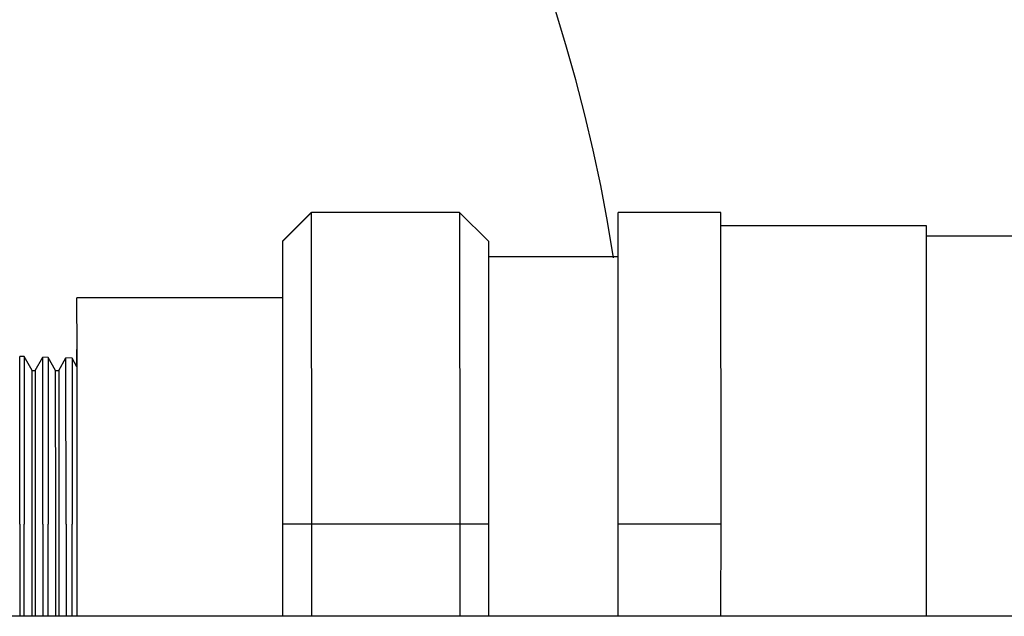
# Model space of a CAD drawing. Units: inches. Extents: x -12 to 293, y 6 to 203.
# Drawn here: x 6 to 9, y 46 to 48 of the extents above; entities that cross this region are included whole.
import ezdxf

# ---------------------------------------------------------------- set-up
doc = ezdxf.new("R2010")
doc.units = ezdxf.units.IN
doc.header["$LTSCALE"] = 1.87
doc.header["$MEASUREMENT"] = 0
doc.layers.get('0').update_dxf_attribs({"linetype": 'CONTINUOUS'})

msp = doc.modelspace()

# ---------------------------------------------------------------- linework, layer by layer
at = {"color": 7, "linetype": 'Continuous'}
for p, q in [((6.9971, 47.2631), (6.9271, 47.1931)), ((6.9978, 47.2631), (6.9278, 47.1931)), ((7.3578, 47.2631), (6.9978, 47.2631)), ((6.9982, 46.5054), (6.9978, 47.2631)), ((7.3578, 47.2631), (7.4278, 47.1931)), ((7.3578, 47.2631), (7.3582, 46.5054)), ((7.7421, 47.2631), (7.7421, 47.1554)), ((7.9928, 47.2631), (7.7428, 47.2631)), ((7.7432, 46.5054), (7.7428, 47.2631)), ((7.9932, 46.5054), (7.9928, 47.2631)), ((8.4925, 47.2304), (7.9925, 47.2304)), ((8.4926, 47.2082), (8.4925, 47.2304)), ((10.2547, 47.2054), (8.4925, 47.2054)), ((8.4931, 46.5054), (8.4926, 47.2082)), ((6.9278, 47.1931), (6.9271, 47.1931)), ((6.9271, 47.1931), (6.9271, 47.0554)), ((6.9282, 46.5054), (6.9278, 47.1931)), ((7.4278, 47.1931), (7.4282, 46.5054)), ((7.7425, 47.1554), (7.4275, 47.1554)), ((6.9275, 47.0554), (6.4275, 47.0554)), ((6.4278, 46.9304), (6.4275, 47.0554)), ((6.4273, 46.8888), (6.4275, 46.9304)), ((6.4278, 46.8793), (6.4278, 46.9304)), ((6.2992, 46.9128), (6.2883, 46.9131)), ((6.2887, 46.5054), (6.2883, 46.9131)), ((6.3185, 46.8793), (6.2992, 46.9128)), ((6.2992, 46.9128), (6.2995, 46.5054)), ((6.3259, 46.8793), (6.3444, 46.9114)), ((6.3574, 46.911), (6.3444, 46.9114)), ((6.3448, 46.5054), (6.3444, 46.9114)), ((6.3757, 46.8793), (6.3574, 46.911)), ((6.3574, 46.911), (6.3577, 46.5054)), ((6.3831, 46.8793), (6.4006, 46.9096)), ((6.4156, 46.9092), (6.4006, 46.9096)), ((6.4009, 46.5054), (6.4006, 46.9096)), ((6.4276, 46.8883), (6.4156, 46.9092)), ((6.4156, 46.9092), (6.4159, 46.5054)), ((6.3185, 46.8793), (6.3259, 46.8793)), ((6.3188, 46.5054), (6.3185, 46.8793)), ((6.3259, 46.8793), (6.3263, 46.5054)), ((6.3757, 46.8793), (6.3831, 46.8793)), ((6.376, 46.5054), (6.3757, 46.8793)), ((6.3831, 46.8793), (6.3834, 46.5054)), ((6.4279, 46.5054), (6.4278, 46.8793)), ((6.2887, 46.5054), (6.2886, 46.282)), ((6.2995, 46.282), (6.2995, 46.5054)), ((6.3188, 46.282), (6.3188, 46.5054)), ((6.3263, 46.5054), (6.3262, 46.282)), ((6.3448, 46.5054), (6.3447, 46.282)), ((6.3577, 46.282), (6.3577, 46.5054)), ((6.3759, 46.282), (6.376, 46.5054)), ((6.3834, 46.5054), (6.3833, 46.282)), ((6.4009, 46.5054), (6.4009, 46.282)), ((6.4159, 46.282), (6.4159, 46.5054)), ((6.4279, 46.282), (6.4279, 46.5054)), ((6.928, 46.282), (6.9282, 46.5054)), ((7.4282, 46.5054), (6.9282, 46.5054)), ((6.9981, 46.282), (6.9982, 46.5054)), ((7.3582, 46.5054), (7.3581, 46.282)), ((7.4282, 46.5054), (7.428, 46.282)), ((7.7431, 46.282), (7.7432, 46.5054)), ((7.9932, 46.5054), (7.7432, 46.5054)), ((7.9931, 46.282), (7.9932, 46.5054)), ((8.4931, 46.282), (8.4931, 46.5054)), ((16.8822, 46.282), (5.0062, 46.282))]:
    msp.add_line(p, q, dxfattribs=at)
msp.add_arc((3.6419, 46.5054), 4.1413, 9, 85.1446, dxfattribs=at)

doc.saveas('drawing.dxf')
